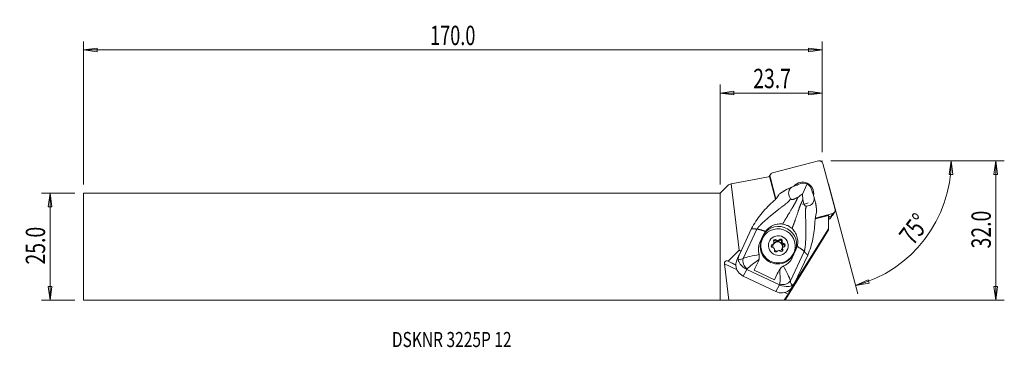
# Model space of a CAD drawing. Units: millimetres. Extents: x -162 to 66, y -23 to 53.
import ezdxf

# ---------------------------------------------------------------- set-up
doc = ezdxf.new("R2010")
doc.units = ezdxf.units.MM
doc.layers.get('0').update_dxf_attribs({"linetype": 'CONTINUOUS'})
for name, color, linetype in [('1', 4, 'CONTINUOUS'), ('2', 7, 'CONTINUOUS'), ('SK1', 4, 'CONTINUOUS'), ('SK2', 7, 'CONTINUOUS'), ('SK6', 5, 'CONTINUOUS')]:
    doc.layers.add(name, color=color, linetype=linetype)
doc.styles.add('iso_b_vert', font='simplex.shx')
doc.dimstyles.get("Standard").update_dxf_attribs({"dimtxt": 0.18, "dimasz": 0.18, "dimexe": 0.18, "dimexo": 0.0625, "dimgap": 0.09, "dimtad": 1, "dimzin": 0, "dimdsep": 52, "dimtxsty": 'Standard', "dimcen": 0.09, "dimadec": 0, "dimazin": 0, "dimtfac": 1, "dimtdec": 4, "dimtofl": 0, "dimtmove": 0, "dimatfit": 3, "dimfxl": 1, "dimtolj": 1, "dimtzin": 0, "dimarcsym": 0})

# ---------------------------------------------------------------- blocks, each defined once
blk = doc.blocks.new('DimnDraft3D1')
at = {"layer": '2', "lineweight": 13}
for p, q in [((25.669301, 19.9125), (55.625145, 19.9125)), ((53.625145, 19.9125), (53.123254, 16.749675)), ((53.625145, 19.9125), (53.958954, 16.72755)), ((53.958954, 16.72755), (53.123254, 16.749675)), ((25.106286, 14.549597), (31.940082, -10.954475)), ((31.422443, -9.022623), (34.347596, -7.719236)), ((31.422443, -9.022623), (34.585268, -8.520732)), ((34.347596, -7.719236), (34.585268, -8.520732))]:
    blk.add_line(p, q, dxfattribs=at)
blk.add_arc((23.669301, 19.9125), 29.955844, 285, 0, dxfattribs=at)
at = {"layer": '2', "lineweight": 18, "insert": (44.765324, 0.045533), "char_height": 4.5, "attachment_point": 7, "rotation": 52.5, "line_spacing_factor": 1.084337, "style": 'iso_b_vert'}
blk.add_mtext('\\W0.7399;75%%d', dxfattribs=at)
blk = doc.blocks.new('DimnDraft3D2')
at = {"layer": 'SK2', "lineweight": 13}
for p, q in [((-149.680699, 12.4375), (-157.430699, 12.4375)), ((-155.430699, 12.4375), (-155.848696, 9.262498)), ((-155.430699, -12.4375), (-155.430699, 12.4375)), ((-155.430699, 12.4375), (-155.012703, 9.262502)), ((-155.012703, 9.262502), (-155.848696, 9.262498)), ((-155.848696, -9.262502), (-155.012703, -9.262498)), ((-155.430699, -12.4375), (-155.848696, -9.262502)), ((-155.430699, -12.4375), (-155.012703, -9.262498)), ((-149.680699, -12.4375), (-157.430699, -12.4375))]:
    blk.add_line(p, q, dxfattribs=at)
at = {"layer": 'SK2', "lineweight": 18, "insert": (-156.555699, -4.156579), "char_height": 4.5, "attachment_point": 7, "rotation": 90, "line_spacing_factor": 1.084337, "style": 'iso_b_vert'}
blk.add_mtext('\\W0.7346;25.0', dxfattribs=at)
blk = doc.blocks.new('_CLOSED')
at = {"lineweight": -2}
for p, q in [((-1, 0.166667), (0, 0)), ((-1, 0.166667), (-1, -0.166667)), ((0, 0), (-1, -0.166667)), ((0, 0), (-1, 0))]:
    blk.add_line(p, q, dxfattribs=at)
blk = doc.blocks.new('DimnDraft3D3')
at = {"layer": '2', "lineweight": 13}
for p, q in [((25.669301, 19.9125), (65.919301, 19.9125)), ((63.919301, 19.9125), (63.501304, 16.737498)), ((63.919301, -12.4375), (63.919301, 19.9125)), ((63.919301, 19.9125), (64.337297, 16.737502)), ((64.337297, 16.737502), (63.501304, 16.737498)), ((63.501304, -9.262502), (64.337297, -9.262498)), ((63.919301, -12.4375), (63.501304, -9.262502)), ((63.919301, -12.4375), (64.337297, -9.262498)), ((2, -12.4375), (65.919301, -12.4375))]:
    blk.add_line(p, q, dxfattribs=at)
at = {"layer": '2', "lineweight": 18, "insert": (62.794301, -0.419079), "char_height": 4.5, "attachment_point": 7, "rotation": 90, "line_spacing_factor": 1.084337, "style": 'iso_b_vert'}
blk.add_mtext('\\W0.7346;32.0', dxfattribs=at)
blk = doc.blocks.new('DimnDraft3D4')
at = {"layer": '2', "lineweight": 13}
for p, q in [((0, 14.4375), (0, 37.6625)), ((23.669301, 21.9125), (23.669301, 37.6625)), ((0, 35.6625), (3.174998, 36.080497)), ((0, 35.6625), (23.669301, 35.6625)), ((0, 35.6625), (3.175002, 35.244503)), ((3.174998, 36.080497), (3.175002, 35.244503)), ((23.669301, 35.6625), (20.494299, 36.080497)), ((20.494302, 35.244503), (20.494299, 36.080497)), ((23.669301, 35.6625), (20.494302, 35.244503))]:
    blk.add_line(p, q, dxfattribs=at)
at = {"layer": '2', "lineweight": 18, "insert": (7.678071, 36.7875), "char_height": 4.5, "attachment_point": 7, "line_spacing_factor": 1.084337, "style": 'iso_b_vert'}
blk.add_mtext('\\W0.7346;23.7', dxfattribs=at)
blk = doc.blocks.new('DimnDraft3D5')
at = {"layer": 'SK2', "lineweight": 13}
for p, q in [((-147.680699, 14.4375), (-147.680699, 47.6625)), ((-147.680699, 45.6625), (-144.505701, 46.080497)), ((-144.505701, 46.080497), (-144.505698, 45.244503)), ((23.669301, 45.6625), (20.494299, 46.080497)), ((20.494302, 45.244503), (20.494299, 46.080497)), ((23.669301, 21.9125), (23.669301, 47.6625)), ((23.669301, 45.6625), (-147.680699, 45.6625)), ((-147.680699, 45.6625), (-144.505698, 45.244503)), ((23.669301, 45.6625), (20.494302, 45.244503))]:
    blk.add_line(p, q, dxfattribs=at)
at = {"layer": 'SK2', "lineweight": 18, "insert": (-67.281357, 46.7875), "char_height": 4.5, "attachment_point": 7, "line_spacing_factor": 1.084337, "style": 'iso_b_vert'}
blk.add_mtext('\\W0.6864;170.0', dxfattribs=at)

msp = doc.modelspace()

# ---------------------------------------------------------------- linework, layer by layer
at = {"layer": '1', "lineweight": 18}
for p, q in [((22.858, 19.888), (12.152, 17.144)), ((26.688, 8.646), (23.828, 19.321)), ((2.56, 14.555), (11.252, 16.237)), ((11.669, 16.778), (11.369, 16.26)), ((11.432, 16.273), (12.825, 10.983)), ((11.564, 16.139), (11.591, 16.185)), ((11.591, 16.185), (12.95, 11.115)), ((1.91, 14.348), (0, 12.438)), ((1.91, 14.348), (2.56, 14.555)), ((4.401, -0.811), (2.56, 14.555)), ((17.637, 14.242), (16.649, 13.833)), ((17.867, 14.308), (17.637, 14.242)), ((18.293, 14.513), (18.083, 14.426)), ((19.094, 12.209), (20.167, 14.573)), ((0, -12.438), (0, 12.438)), ((21.294, 13.091), (21.361, 12.873)), ((21.503, 12.409), (21.409, 12.629)), ((21.503, 12.409), (21.818, 11.382)), ((25.109, 7.266), (22.045, 6.481)), ((22.067, 6.647), (26.127, 7.688)), ((25.109, 7.378), (23.808, 7.044)), ((25.109, 7.378), (25.109, 7.266)), ((25.109, 4.105), (25.109, 7.266)), ((25.109, 6.91), (25.777, 7.082)), ((25.395, 6.984), (25.109, 6.91)), ((25.395, 6.984), (25.109, 6.488)), ((25.683, 6.776), (25.879, 7.115)), ((25.777, 7.082), (26.127, 7.688)), ((26.261, 7.447), (26.611, 8.053)), ((22.048, 6.499), (23.073, 6.762)), ((7.303, 4.171), (5.008, -0.691)), ((5.311, -2.759), (8.533, 4.069)), ((9.225, 0.949), (10.092, 2.787)), ((25.109, 4.105), (18.049, -7.28)), ((24.067, 2.126), (25.109, 3.931)), ((25.109, 4.105), (25.109, 3.931)), ((9.977, 2.159), (9.854, 1.947)), ((12.04, 0.32), (12.158, 0.523)), ((12.307, 0.517), (12.425, 0.721)), ((12.934, 1.333), (13.051, 1.537)), ((13.592, 1.384), (13.71, 1.588)), ((14.271, 1.062), (14.388, 1.266)), ((14.649, 0.52), (14.767, 0.724)), ((15.136, -12.299), (24.067, 2.126)), ((1.887, -3.389), (4.401, -0.811)), ((4.396, -1.983), (4.122, -2.501)), ((5.004, -0.695), (4.156, -2.434)), ((5.004, -0.695), (4.396, -1.983)), ((4.845, -1.021), (4.401, -0.811)), ((5.004, -0.695), (5.008, -0.691)), ((14.434, -0.815), (14.552, -0.612)), ((14.564, -0.217), (14.447, -0.421)), ((16.294, -7.966), (19.516, -1.137)), ((16.569, -2.885), (17.367, -1.193)), ((17.591, -0.769), (16.724, -2.606)), ((16.782, -2.053), (16.905, -1.841)), ((16.782, -2.053), (16.782, -2.053)), ((17.591, -0.769), (17.367, -1.193)), ((20.31, -1.995), (18.015, -6.858)), ((3.926, -5.394), (1.021, -4.017)), ((2.031, -12.446), (1.021, -4.017)), ((3.668, -4.266), (1.692, -3.329)), ((1.692, -3.329), (1.887, -3.389)), ((3.671, -4.235), (1.887, -3.389)), ((16.724, -2.606), (16.62, -2.803)), ((6.193, -5.287), (5.368, -6.848)), ((12.958, -10.446), (5.368, -6.848)), ((6.193, -5.287), (13.783, -8.885)), ((7.892, -5.459), (12.591, -7.686)), ((13.233, -6.325), (12.591, -7.686)), ((13.446, -5.922), (13.233, -6.325)), ((13.515, -5.785), (13.292, -6.206)), ((13.783, -8.885), (12.958, -10.446)), ((16.255, -10.2), (18.049, -7.28)), ((17.052, -8.83), (17.348, -8.27)), ((17.407, -8.151), (18.015, -6.863)), ((18.049, -7.28), (17.86, -7.191)), ((18.015, -6.863), (18.015, -6.858)), ((14.87, -12.442), (15.761, -11.005)), ((15.761, -11.005), (14.994, -10.641)), ((16.24, -10.226), (16.029, -10.126)), ((16.255, -10.2), (16.052, -10.104)), ((16.24, -10.226), (16.255, -10.2)), ((0, -12.438), (2.031, -12.446)), ((14.87, -12.442), (2.031, -12.446)), ((14.87, -12.442), (15.136, -12.299))]:
    msp.add_line(p, q, dxfattribs=at)
for centre, major_axis, ratio, start_param, end_param in [((23.063, 19.125), (-0.688, 0.397), 0.989133, -2.3616577, -0.7908614), ((8.461, 29.868), (12.124, -7), 0.989133, -0.8506465, -0.8374793), ((8.309, 29.605), (-7.972, 13.103), 0.524999, 2.5838125, 2.5948277), ((12.356, 16.381), (-0.688, 0.397), 0.989133, -0.7908614, 0.779935), ((19.14, 12.416), (2.234, -1.29), 0.989133, 0.321345, 2.9867899), ((19.404, 12.892), (-2.261, 0.222), 0.797311, -1.835984, -0.9807726), ((19.404, 12.892), (-1.458, 1.71), 0.793963, -2.0695472, -1.2143358), ((19.14, 12.416), (2.234, -1.29), 0.989133, -1.0519159, -0.5275724), ((21.786, 8.056), (-2.734, 0.088), 0.523705, 2.0779215, 2.420252), ((25.573, 7.844), (-0.688, 0.397), 0.989133, 2.3507313, 3.1415778), ((25.923, 8.45), (-0.688, 0.397), 0.989133, 2.3507313, -2.3616577), ((13.617, 0.584), (-3.612, 2.044), 0.986425, -3.0683683, -0.0671655), ((24.652, 7.371), (1.031, -0.595), 0.989133, -0.6569508, -0.0000146), ((13.318, -0.053), (3.464, -2), 0.989133, 3.1415243, -1.0519159), ((12.248, 0.156), (-0.329, 0.19), 0.989133, -0.8120689, 2.022873), ((12.13, -0.047), (-0.329, 0.19), 0.989133, -0.8120689, -0.3182565), ((11.939, 0.73), (0.368, -0.212), 0.989133, -0.8120689, 0.0000151), ((13.377, 0.048), (0.996, -0.575), 0.989133, 0, -2.3710872), ((12.057, 0.934), (0.368, -0.212), 0.989133, -0.8120689, 0.9756754), ((12.777, 1.279), (-0.329, 0.19), 0.989133, -1.8592665, 0.9756754), ((13.34, -0.015), (0.996, -0.575), 0.989133, 0.032329, 3.1092243), ((12.66, 1.075), (-0.329, 0.19), 0.989133, -1.8592665, -0.3182993), ((13.24, 1.622), (0.368, -0.212), 0.989133, -1.8592665, -0.0715221), ((13.357, 1.826), (0.368, -0.212), 0.989133, -1.8592665, -0.0715221), ((13.907, 1.171), (-0.329, 0.19), 0.989133, -2.906464, -0.0715221), ((14.024, 1.375), (-0.329, 0.19), 0.989133, -2.906464, -0.0715221), ((14.677, 0.94), (0.368, -0.212), 0.989133, -2.906464, -1.1187197), ((14.795, 1.144), (0.368, -0.212), 0.989133, -2.906464, -1.1187197), ((14.624, 0.144), (-0.329, 0.19), 0.989133, -2.8233164, -1.1187197), ((14.741, 0.348), (-0.329, 0.19), 0.989133, 2.3295237, -1.1187197), ((8.103, -1.384), (-3.787, -2.007), 0.503949, -0.5925326, -0.2329169), ((12.194, -0.64), (0.368, -0.212), 0.989133, 0.2351286, 2.022873), ((12.965, -0.871), (-0.329, 0.19), 0.989133, 0.2351286, 3.0700705), ((13.377, 0.048), (0.996, -0.575), 0.989133, -1.7924448, -1.1389934), ((13.632, -1.321), (0.368, -0.212), 0.989133, 1.2823262, 3.0700705), ((13.318, -0.053), (3.464, -2), 0.989133, -1.0519159, 0), ((13.377, 0.048), (0.996, -0.575), 0.989133, -0.5983455, 0), ((14.212, -0.775), (-0.329, 0.19), 0.989133, 1.2823262, -2.1659172), ((14.815, -0.633), (0.368, -0.212), 0.989133, -3.1415794, -2.1659172), ((14.094, -0.978), (-0.329, 0.19), 0.989133, -2.8233576, -2.1659172), ((14.932, -0.429), (0.368, -0.212), 0.989133, 2.3295237, -2.1659172), ((1.803, -4.258), (-0.548, 0.894), 0.6361, -0.6256567, 0.9451396), ((6.644, -4.144), (-2.316, 1.908), 0.996259, 0.7664747, 1.8181638), ((2.144, -6.82), (2.999, 6.325), 0.012014, 0.8102982, 0.8250793), ((5.987, 0.097), (-1.704, -3.064), 0.384187, -0.0892499, 0.6339682), ((6.95, -3.651), (1.099, -1.671), 0.773105, -2.5366909, -1.1240154), ((9.609, -1.735), (2.356, 4.97), 0.012014, -2.4122138, -1.970446), ((12.721, -1.316), (-2.263, 1.28), 0.986425, 1.5364213, 1.7459262), ((7.625, -0.794), (-2.543, -4.881), 0.2494, 0.5653894, 0.6183817), ((14.308, -3.962), (2.356, 4.97), 0.012014, -2.4122138, -1.970446), ((15.943, -7.61), (-2.611, 1.477), 0.986425, 0.028332, 0.0732244), ((16.291, -4.902), (-2.172, -5.057), 0.225408, -0.6173788, -0.5643866), ((14.551, -7.254), (1.994, 0.156), 0.7808, -1.9847158, -0.5720403), ((18.034, -5.614), (-1.298, -3.257), 0.360272, -0.6319348, 0.0912833), ((15.692, -4.982), (-0.63, 4.154), 0.491679, -2.8692513, -2.5096356), ((14.234, -7.742), (-2.316, 1.908), 0.996259, 1.8181638, 2.8698529), ((15.82, -10.903), (-0.424, -0.684), 0.004548, 1.4242335, 2.9950298)]:
    msp.add_ellipse(centre, major_axis=major_axis, ratio=ratio, start_param=start_param, end_param=end_param, dxfattribs=at)
for centre, major_axis in [((13.441, 0.159), (-3.464, 2)), ((13.495, 0.252), (-1.992, 1.15))]:
    msp.add_ellipse(centre, major_axis=major_axis, ratio=0.989133, dxfattribs=at)
for points, degree in [([(15.524, 13.328), (15.898, 13.497), (16.274, 13.666), (16.649, 13.833)], 3), ([(18.083, 14.426), (18.007, 14.389), (17.935, 14.35), (17.867, 14.308)], 3), ([(13.645, 12.013), (13.703, 12.1), (13.762, 12.186), (13.823, 12.27)], 3), ([(21.409, 12.629), (21.397, 12.708), (21.381, 12.79), (21.361, 12.873)], 3), ([(22.139, 10.192), (22.034, 10.588), (21.927, 10.985), (21.818, 11.382)], 3), ([(21.99, 5.691), (22.023, 6.505), (22.137, 7.278), (22.321, 7.9)], 3), ([(22.402, 8.203), (22.377, 8.101), (22.35, 8), (22.321, 7.9)], 3), ([(8.533, 4.069), (7.303, 4.171)], 1), ([(10.535, 3.52), (10.361, 3.288), (10.213, 3.044), (10.092, 2.787)], 3), ([(9.005, -1.638), (8.763, -0.797), (8.831, 0.114), (9.225, 0.949)], 3), ([(17.877, 0.04), (17.809, -0.236), (17.713, -0.51), (17.591, -0.769)], 3), ([(5.311, -2.759), (6.092, -2.423), (7.512, -2.107), (9.055, -1.849)], 3), ([(9.005, -1.638), (9.025, -1.707), (9.042, -1.777), (9.055, -1.849)], 3), ([(19.516, -1.137), (19.913, -1.566), (20.31, -1.995)], 2), ([(9.003, -2.997), (7.887, -3.793), (6.876, -4.56), (6.259, -5.139)], 3), ([(9.003, -2.997), (8.94, -3.245), (8.852, -3.476), (8.747, -3.694)], 3), ([(14.685, -4.517), (14.748, -4.483), (14.813, -4.451), (14.878, -4.422)], 3), ([(14.685, -4.517), (15.455, -5.874), (16.089, -7.162), (16.294, -7.966)], 3), ([(16.724, -2.606), (16.331, -3.438), (15.673, -4.075), (14.878, -4.422)], 3), ([(6.193, -5.287), (6.172, -5.277), (6.151, -5.266), (6.131, -5.255)], 3), ([(13.829, -5.285), (13.676, -5.49), (13.551, -5.704), (13.446, -5.922)], 3), ([(13.861, -8.743), (13.942, -7.918), (13.912, -6.648), (13.829, -5.285)], 3), ([(13.783, -8.885), (13.804, -8.895), (13.826, -8.904), (13.847, -8.913)], 3)]:
    msp.add_open_spline(points, degree=degree, dxfattribs=at)
for points, knots in [([(16.649, 13.833), (16.075, 13.385), (15.857, 12.866), (15.873, 11.947), (16.075, 11.522), (16.338, 11.122)], [0, 0, 0, 0, 0.5, 0.5, 1, 1, 1, 1]), ([(13.645, 12.013), (13.448, 11.712), (13.203, 11.381), (12.91, 11.068), (12.682, 10.825), (12.428, 10.584), (12.165, 10.349)], [0, 0, 0, 0, 0.5647839, 0.5647839, 0.5647839, 1, 1, 1, 1]), ([(16.338, 11.122), (16.361, 11.086), (16.394, 11.053), (16.474, 11.005), (16.517, 10.988), (16.617, 10.965), (16.675, 10.96), (16.791, 10.961), (16.851, 10.967), (17.004, 10.992), (17.099, 11.017), (17.349, 11.101), (17.499, 11.17), (17.796, 11.325), (17.943, 11.414), (18.083, 11.505)], [0, 0, 0, 0, 0.110576, 0.110576, 0.1971794, 0.1971794, 0.2842911, 0.2842911, 0.3659042, 0.3659042, 0.4972702, 0.4972702, 0.7334964, 0.7334964, 1, 1, 1, 1]), ([(18.083, 11.505), (18.422, 11.727), (18.751, 11.954), (19.073, 12.193), (19.084, 12.201), (19.094, 12.209)], [0, 0, 0, 0, 0.9674656, 0.9674656, 1, 1, 1, 1]), ([(19.094, 12.209), (19.1, 12.102), (19.108, 11.994), (19.14, 11.586), (19.17, 11.28), (19.207, 10.972)], [0, 0, 0, 0, 0.2647156, 0.2647156, 1, 1, 1, 1]), ([(7.303, 4.171), (7.883, 5.37), (8.634, 6.445), (10.26, 8.506), (11.178, 9.469), (12.165, 10.349)], [0, 0, 0, 0, 0.5, 0.5, 1, 1, 1, 1]), ([(19.207, 10.972), (19.231, 10.764), (19.266, 10.549), (19.35, 10.216), (19.384, 10.101), (19.461, 9.9), (19.501, 9.811), (19.58, 9.672), (19.617, 9.616), (19.696, 9.52), (19.739, 9.479), (19.818, 9.422), (19.855, 9.403), (19.934, 9.377), (19.976, 9.374), (20.014, 9.379)], [0, 0, 0, 0, 0.3328732, 0.3328732, 0.5016573, 0.5016573, 0.6312123, 0.6312123, 0.7225423, 0.7225423, 0.8147653, 0.8147653, 0.8964214, 0.8964214, 1, 1, 1, 1]), ([(20.014, 9.379), (20.473, 9.437), (20.904, 9.553), (21.599, 10.139), (21.848, 10.636), (21.818, 11.382)], [0, 0, 0, 0, 0.5, 0.5, 1, 1, 1, 1]), ([(10.535, 3.52), (10.825, 3.908), (11.187, 4.25), (11.988, 4.796), (12.439, 5.007), (13.295, 5.24), (13.706, 5.29), (14.108, 5.271), (14.242, 5.265), (14.376, 5.251), (14.507, 5.23)], [0, 0, 0, 0, 0.3221637, 0.3221637, 0.6448335, 0.6448335, 0.9122335, 0.9122335, 0.9122335, 1, 1, 1, 1]), ([(14.507, 5.23), (14.738, 5.193), (14.966, 5.137), (15.407, 4.989), (15.621, 4.898), (16.135, 4.629), (16.427, 4.428), (16.687, 4.196)], [0, 0, 0, 0, 0.2869784, 0.2869784, 0.569999, 0.569999, 1, 1, 1, 1]), ([(21.99, 5.691), (21.937, 4.375), (21.781, 3.07), (21.223, 0.49), (20.865, -0.789), (20.31, -1.995)], [0, 0, 0, 0, 0.5, 0.5, 1, 1, 1, 1]), ([(16.687, 4.196), (16.944, 3.969), (17.169, 3.7), (17.555, 3.089), (17.712, 2.736), (17.95, 1.932), (18.012, 1.465), (18.003, 1.005), (17.996, 0.68), (17.955, 0.355), (17.877, 0.04)], [0, 0, 0, 0, 0.2276045, 0.2276045, 0.4794237, 0.4794237, 0.7855743, 0.7855743, 0.7855743, 1, 1, 1, 1]), ([(9.055, -1.849), (9.088, -2.018), (9.101, -2.203), (9.087, -2.565), (9.061, -2.746), (9.016, -2.944), (9.009, -2.971), (9.003, -2.997)], [0, 0, 0, 0, 0.466939, 0.466939, 0.9288032, 0.9288032, 1, 1, 1, 1]), ([(4.122, -2.501), (3.96, -2.835), (3.81, -3.225), (3.727, -3.655), (3.683, -3.883), (3.657, -4.124), (3.657, -4.37)], [0, 0, 0, 0, 0.6566427, 0.6566427, 0.6566427, 1, 1, 1, 1]), ([(6.131, -5.255), (5.49, -4.917), (4.974, -4.452), (4.362, -3.652), (4.205, -3.326), (4.184, -2.896)], [0, 0, 0, 0, 0.5, 0.5, 1, 1, 1, 1]), ([(13.829, -5.285), (13.936, -5.143), (14.058, -5.003), (14.313, -4.765), (14.445, -4.663), (14.614, -4.557), (14.65, -4.537), (14.685, -4.517)], [0, 0, 0, 0, 0.4713431, 0.4713431, 0.8926197, 0.8926197, 1, 1, 1, 1]), ([(16.849, -8.9), (16.515, -9.163), (16.174, -9.253), (15.198, -9.296), (14.515, -9.195), (13.847, -8.913)], [0, 0, 0, 0, 0.5, 0.5, 1, 1, 1, 1]), ([(17.053, -8.827), (16.902, -9.114), (16.712, -9.414), (16.32, -9.874), (16.148, -10.045), (15.954, -10.2)], [0, 0, 0, 0, 0.6162644, 0.6162644, 1, 1, 1, 1])]:
    msp.add_open_spline(points, degree=3, knots=knots, dxfattribs=at)
for points, weights, degree in [([(15.524, 13.328), (14.893, 12.977), (14.294, 12.593), (13.823, 12.27)], [1.02417048357, 1.02233815524, 1.02059845273, 1.01923193652], 3), ([(22.402, 8.203), (22.353, 8.773), (22.269, 9.48), (22.139, 10.192)], [1.01923193623, 1.02059843499, 1.02233811058, 1.02417041321], 3), ([(8.533, 4.069), (9.185, 4.015), (10.535, 3.52)], [1.02805999725, 0.930554446072, 0.93730168772], 2), ([(17.877, 0.04), (19.095, -0.683), (19.516, -1.137)], [0.937301687604, 0.930554446911, 1.02805999725], 2)]:
    msp.add_rational_spline(points, weights, degree=degree, dxfattribs=at)
for points, weights, knots in [([(14.507, 5.23), (14.676, 5.524), (15.478, 6.911), (16.636, 8.84), (17.43, 10.119), (17.714, 10.751), (17.982, 11.304), (18.083, 11.505)], [1.02441262553, 1.02394775696, 1.02173322391, 1.01876555596, 1.01610930227, 1.01814069306, 1.02005196007, 1.02076673235], [0, 0, 0, 0, 0.108854, 0.5026292, 0.6995169, 0.8964045, 1, 1, 1, 1]), ([(8.533, 4.069), (8.997, 4.797), (11.415, 7.002), (14.751, 9.559), (15.998, 10.525), (16.244, 10.944), (16.338, 11.122)], [1.02805999725, 1.02767136955, 1.02349884685, 1.01876555596, 1.01635405201, 1.01722454828, 1.01774327988], [0, 0, 0, 0, 0.4234079, 0.7409639, 0.8997418, 1, 1, 1, 1]), ([(16.687, 4.196), (16.806, 4.514), (17.361, 6.018), (18.1, 8.146), (18.569, 9.58), (18.869, 10.203), (19.118, 10.765), (19.207, 10.972)], [1.02441262532, 1.02394775682, 1.02173322385, 1.01876555596, 1.01610930227, 1.01814069306, 1.02005196007, 1.02076673235], [0, 0, 0, 0, 0.108854, 0.5026292, 0.6995169, 0.8964045, 1, 1, 1, 1]), ([(19.516, -1.137), (19.785, -0.317), (19.967, 2.947), (19.826, 7.153), (19.776, 8.734), (19.939, 9.193), (20.014, 9.379)], [1.02805999725, 1.02767136955, 1.02349884685, 1.01876555596, 1.01635405201, 1.01722454828, 1.01774327988], [0, 0, 0, 0, 0.4234079, 0.7409639, 0.8997418, 1, 1, 1, 1])]:
    msp.add_rational_spline(points, weights, degree=3, knots=knots, dxfattribs=at)
at = {"layer": '2', "lineweight": 18}
msp.add_point((23.669, 19.913), dxfattribs=at)
at = {"layer": 'SK1', "lineweight": 18}
for p, q in [((-147.681, 12.438), (-147.681, -12.438)), ((0, 12.438), (-147.681, 12.438)), ((0, 12.438), (0, -12.438)), ((-147.681, -12.438), (0, -12.438))]:
    msp.add_line(p, q, dxfattribs=at)

# ---------------------------------------------------------------- texts
at = {"layer": 'SK6', "lineweight": 18, "insert": (-76.131, -23.317), "char_height": 3.5, "attachment_point": 7, "line_spacing_factor": 1.084337, "style": 'iso_b_vert'}
msp.add_mtext('\\W0.7553;DSKNR 3225P 12', dxfattribs=at)

# ---------------------------------------------------------------- dimensions: what is measured, and where the dimension line sits
at = {"layer": '2', "lineweight": 13}
dim = msp.add_linear_dim(base=(23.669, 35.663), p1=(0, 14.438), p2=(23.669, 21.913), dimstyle='Standard', override={"dimtxt": 4.5, "dimasz": 3.175, "dimexe": 2, "dimexo": 2, "dimgap": 2.25, "dimtad": 1, "dimtih": 0, "dimzin": 8, "dimpost": '<>', "dimtxsty": 'iso_b_vert', "dimblk1": 'CLOSED', "dimblk2": 'CLOSED', "dimsah": 1, "dimclrd": 2, "dimclre": 2, "dimclrt": 7, "dimtofl": 1, "dimtmove": 0}, dxfattribs=at)
dim.commit()
dim.dimension.update_dxf_attribs({"geometry": 'DimnDraft3D4', "text_midpoint": (6.553, 35.663)})
dim = msp.add_linear_dim(base=(63.919, 19.913), p1=(2, -12.438), p2=(25.669, 19.913), angle=90, dimstyle='Standard', override={"dimtxt": 4.5, "dimasz": 3.175, "dimexe": 2, "dimexo": 2, "dimgap": 2.25, "dimtad": 1, "dimtih": 0, "dimtoh": 0, "dimzin": 8, "dimpost": '<>', "dimtxsty": 'iso_b_vert', "dimblk1": 'CLOSED', "dimblk2": 'CLOSED', "dimsah": 1, "dimclrd": 2, "dimclre": 2, "dimclrt": 7, "dimtofl": 1, "dimtmove": 0}, dxfattribs=at)
dim.commit()
dim.dimension.update_dxf_attribs({"geometry": 'DimnDraft3D3', "text_midpoint": (63.919, -1.544)})
dim = msp.add_angular_dim_2l(base=(47.435, 1.677), line1=((23.669, 19.913), (24.589, 16.481)), line2=((22.082, 19.913), (23.669, 19.913)), dimstyle='Standard', override={"dimpost": '<>'}, dxfattribs=at)
dim.commit()
dim.dimension.update_dxf_attribs({"geometry": 'DimnDraft3D1', "text_midpoint": (43.865, 4.416)})
at = {"layer": 'SK2', "lineweight": 13}
dim = msp.add_linear_dim(base=(-147.681, 45.663), p1=(23.669, 21.913), p2=(-147.681, 14.438), dimstyle='Standard', override={"dimtxt": 4.5, "dimasz": 3.175, "dimexe": 2, "dimexo": 2, "dimgap": 2.25, "dimtad": 1, "dimtih": 0, "dimzin": 8, "dimpost": '<>', "dimtxsty": 'iso_b_vert', "dimblk1": 'CLOSED', "dimblk2": 'CLOSED', "dimsah": 1, "dimclrd": 2, "dimclre": 2, "dimclrt": 7, "dimtofl": 1, "dimtmove": 0}, dxfattribs=at)
dim.commit()
dim.dimension.update_dxf_attribs({"geometry": 'DimnDraft3D5', "text_midpoint": (-68.406, 45.663)})
dim = msp.add_linear_dim(base=(-155.431, 12.438), p1=(-149.681, -12.438), p2=(-149.681, 12.438), angle=90, dimstyle='Standard', override={"dimtxt": 4.5, "dimasz": 3.175, "dimexe": 2, "dimexo": 2, "dimgap": 2.25, "dimtad": 1, "dimtih": 0, "dimtoh": 0, "dimzin": 8, "dimpost": '<>', "dimtxsty": 'iso_b_vert', "dimblk1": 'CLOSED', "dimblk2": 'CLOSED', "dimsah": 1, "dimclrd": 2, "dimclre": 2, "dimclrt": 7, "dimtofl": 1, "dimtmove": 0}, dxfattribs=at)
dim.commit()
dim.dimension.update_dxf_attribs({"geometry": 'DimnDraft3D2', "text_midpoint": (-155.431, -5.282)})

doc.saveas('drawing.dxf')
